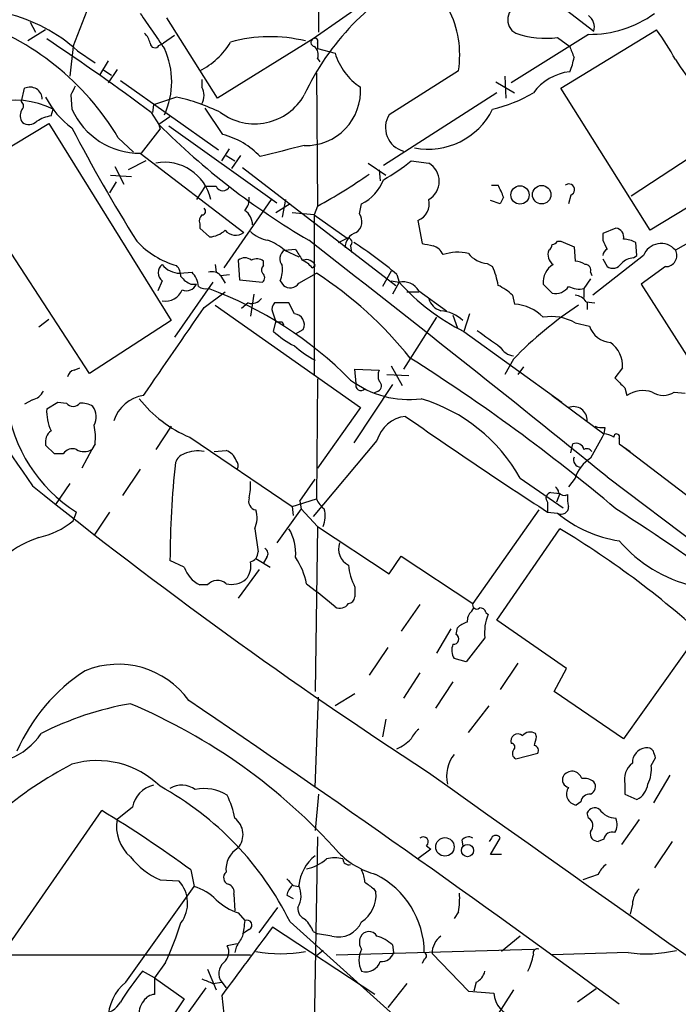
# Model space of a CAD drawing. Extents: x 9 to 1057, y 28 to 903.
# Drawn here: x 282 to 333, y 559 to 635 of the extents above; entities that cross this region are included whole.
import ezdxf

# ---------------------------------------------------------------- set-up
doc = ezdxf.new("R2010")
doc.units = 0
doc.header["$MEASUREMENT"] = 0
doc.layers.add('MAIN', color=5, linetype='CONTINUOUS')

msp = doc.modelspace()

# ---------------------------------------------------------------- linework, layer by layer
at = {"layer": 'MAIN'}
for p, q in [((305.054, 650.3247), (305.1387, 633.984)), ((311.15, 637.9633), (304.7153, 633.476)), ((286.258, 632.8833), (287.528, 636.1007)), ((324.1887, 635.6773), (326.3053, 634.0687)), ((282.956, 634.746), (283.3793, 633.984)), ((297.3493, 628.904), (293.4547, 635.0847)), ((284.1413, 634.1533), (282.7867, 633.3067)), ((325.882, 633.8147), (319.9553, 630.0893)), ((323.7653, 629.666), (331.1313, 634.1533)), ((292.862, 632.968), (293.2007, 633.1373)), ((294.0473, 633.73), (293.2007, 633.1373)), ((304.7153, 633.476), (297.3493, 628.904)), ((305.054, 633.1373), (305.054, 632.714)), ((323.5113, 633.5607), (324.4427, 632.8833)), ((286.258, 632.8833), (286.004, 630.5973)), ((286.5967, 632.5447), (287.9513, 631.6133)), ((305.054, 632.714), (306.4087, 632.3753)), ((288.9673, 631.7827), (288.29, 630.682)), ((305.054, 631.952), (305.2233, 631.698)), ((288.544, 631.1053), (289.2213, 630.682)), ((289.6447, 631.1053), (288.9673, 630.0893)), ((304.9693, 630.8513), (305.054, 620.6067)), ((315.8913, 631.0207), (310.5573, 627.634)), ((289.8987, 630.2587), (297.434, 624.9247)), ((296.164, 630.3433), (296.164, 629.7507)), ((318.77, 630.174), (320.2093, 629.3273)), ((319.4473, 630.5973), (319.532, 628.904)), ((282.2787, 628.65), (282.5327, 629.666)), ((318.8547, 629.3273), (310.134, 623.7393)), ((330.6233, 618.744), (323.7653, 629.666)), ((286.0887, 629.158), (286.1733, 628.0573)), ((294.2167, 628.9887), (292.4387, 628.396)), ((284.5647, 627.5493), (284.734, 628.0573)), ((292.2693, 627.8033), (292.862, 626.872)), ((292.4387, 628.396), (292.354, 627.8033)), ((297.7727, 626.11), (296.418, 628.142)), ((277.622, 622.8927), (284.3953, 626.9567)), ((284.3953, 626.9567), (293.7933, 611.8013)), ((293.7087, 627.4647), (292.862, 626.872)), ((291.5073, 624.6707), (292.9467, 626.5333)), ((292.862, 626.872), (292.9467, 626.5333)), ((293.624, 626.7873), (301.9213, 620.8607)), ((336.6347, 626.2793), (329.184, 621.3687)), ((289.7293, 625.856), (290.9147, 624.7553)), ((297.688, 624.078), (298.2807, 625.0093)), ((291.846, 624.078), (290.4913, 623.4007)), ((291.4227, 624.6707), (299.3813, 618.5747)), ((298.0267, 624.5013), (298.704, 624.078)), ((299.1273, 624.5013), (298.45, 623.4853)), ((312.2507, 624.078), (313.6053, 623.9087)), ((289.4753, 623.6547), (290.1527, 622.3)), ((299.2967, 623.57), (311.0653, 614.5107)), ((308.9487, 623.9087), (310.3033, 622.9773)), ((309.7953, 623.4007), (309.88, 622.554)), ((287.528, 607.7373), (277.622, 622.8927)), ((289.56, 622.4693), (289.052, 621.6227)), ((289.1367, 622.9773), (290.7453, 622.8927)), ((296.418, 622.1307), (295.7407, 621.1147)), ((296.418, 622.1307), (297.2647, 622.1307)), ((318.4313, 622.2153), (318.9393, 622.2153)), ((336.042, 622.046), (330.6233, 618.744)), ((340.5293, 621.7073), (332.5707, 617.22)), ((301.498, 621.1147), (297.8573, 615.8653)), ((302.5987, 621.1147), (302.3447, 619.76)), ((319.1087, 620.776), (318.3467, 621.03)), ((319.3627, 621.284), (319.1087, 620.776)), ((324.5273, 621.4533), (324.358, 620.776)), ((302.9373, 620.776), (301.8367, 620.0987)), ((305.054, 620.6067), (304.8, 619.9293)), ((308.2713, 620.014), (308.4407, 620.776)), ((304.8, 619.9293), (303.1067, 620.0987)), ((304.8, 619.9293), (307.34, 618.1513)), ((304.8, 619.9293), (304.8, 607.6527)), ((312.7587, 619.506), (313.0973, 617.728)), ((295.9947, 619.252), (295.9947, 618.9133)), ((295.9947, 618.9133), (296.7567, 618.236)), ((327.9987, 618.9133), (326.9827, 618.49)), ((306.6627, 617.8127), (307.34, 618.1513)), ((323.5113, 617.8973), (323.7653, 617.8973)), ((323.7653, 617.8973), (324.7813, 617.474)), ((326.9827, 618.49), (326.9827, 617.982)), ((302.514, 617.22), (303.3607, 617.3047)), ((302.514, 617.22), (303.6147, 616.712)), ((307.594, 617.5587), (307.6787, 617.0507)), ((324.7813, 617.474), (324.866, 616.3733)), ((329.6073, 616.7967), (329.5227, 617.8127)), ((298.958, 616.458), (299.0427, 614.934)), ((300.9053, 616.0347), (300.9053, 616.3733)), ((330.1153, 616.7967), (326.2207, 613.7487)), ((326.9827, 616.5427), (327.3213, 615.95)), ((329.3533, 616.6273), (329.6073, 616.7967)), ((297.18, 616.1193), (297.2647, 615.5267)), ((304.6307, 615.8653), (304.8847, 616.0347)), ((310.7267, 615.6113), (310.0493, 614.426)), ((318.0927, 616.204), (318.516, 615.95)), ((331.8087, 615.95), (329.946, 614.5953)), ((293.116, 614.8493), (292.7773, 614.0873)), ((294.4707, 615.442), (295.402, 615.5267)), ((297.6033, 615.2727), (298.2807, 615.3573)), ((297.6033, 615.2727), (297.942, 614.68)), ((299.0427, 614.934), (300.8207, 614.7647)), ((302.1753, 614.8493), (302.4293, 614.5107)), ((303.6147, 614.68), (304.9693, 615.442)), ((310.7267, 614.8493), (311.3193, 614.7647)), ((311.15, 615.3573), (311.3193, 614.7647)), ((326.0513, 615.0187), (325.5433, 614.2567)), ((326.0513, 615.5267), (326.136, 615.2727)), ((297.0107, 614.7647), (294.0473, 610.5313)), ((295.3173, 614.5953), (295.7407, 614.5953)), ((311.3193, 614.7647), (310.8113, 613.8333)), ((312.8433, 614.0873), (314.96, 612.5633)), ((323.088, 613.918), (322.4107, 614.5953)), ((325.5433, 614.2567), (325.5433, 613.5793)), ((329.946, 614.5953), (333.8407, 608.4993)), ((296.3333, 612.8173), (297.942, 614.0027)), ((300.1433, 613.8333), (299.8893, 612.14)), ((311.912, 614.0027), (312.8433, 614.0027)), ((320.04, 613.7487), (320.2093, 613.0713)), ((297.18, 612.9867), (308.356, 605.1127)), ((299.72, 613.156), (299.212, 612.7327)), ((302.8527, 613.156), (301.752, 613.156)), ((303.276, 612.3093), (302.8527, 613.156)), ((325.7127, 613.2407), (326.39, 613.156)), ((325.7973, 613.2407), (325.7973, 612.648)), ((284.3953, 611.886), (283.6333, 611.2933)), ((293.7933, 611.8013), (287.528, 607.7373)), ((301.5827, 612.4787), (301.8367, 611.7167)), ((314.198, 612.0553), (311.658, 608.076)), ((315.468, 612.2247), (315.8067, 611.2087)), ((316.738, 612.3093), (316.3147, 610.9547)), ((301.6673, 610.9547), (301.8367, 611.7167)), ((302.3447, 611.7167), (302.4293, 611.4627)), ((303.3607, 610.7853), (303.9533, 611.124)), ((315.8067, 611.2087), (316.3147, 610.9547)), ((324.866, 611.632), (325.9667, 611.378)), ((316.3147, 610.9547), (323.85, 605.536)), ((320.1247, 608.838), (319.4473, 607.6527)), ((286.3427, 607.9913), (286.766, 608.1607)), ((308.0173, 606.9753), (307.9327, 608.076)), ((307.9327, 608.076), (309.7953, 607.9913)), ((310.7267, 608.33), (311.5733, 606.806)), ((320.8867, 608.2453), (320.4633, 607.6527)), ((328.5067, 608.1607), (327.914, 607.3987)), ((305.054, 607.314), (304.9693, 598.0853)), ((310.388, 607.6527), (312.0813, 607.568)), ((310.8113, 606.8907), (307.848, 602.4033)), ((328.676, 606.6367), (328.8453, 606.044)), ((309.7107, 606.3827), (309.372, 606.2133)), ((323.088, 606.044), (327.0673, 603.0807)), ((332.486, 606.298), (333.3327, 606.2133)), ((283.1253, 605.7053), (282.5327, 605.3667)), ((284.226, 605.028), (285.0727, 605.536)), ((285.0727, 605.536), (285.75, 605.4513)), ((308.356, 605.1127), (305.054, 600.456)), ((293.7933, 603.6733), (292.608, 601.8953)), ((327.152, 603.5887), (327.0673, 603.0807)), ((295.2327, 602.8267), (303.1067, 597.4927)), ((328.2527, 602.742), (328.2527, 602.3187)), ((284.8187, 601.5567), (284.1413, 602.234)), ((287.9513, 602.3187), (287.6973, 601.8953)), ((309.626, 602.5727), (304.7153, 596.7307)), ((324.5273, 601.6413), (324.6967, 602.3187)), ((328.2527, 602.3187), (329.0993, 601.726)), ((328.5067, 602.1493), (335.7033, 596.646)), ((285.496, 601.5567), (284.8187, 601.5567)), ((287.6973, 601.8953), (286.9353, 600.456)), ((297.0953, 601.726), (298.0267, 601.8107)), ((291.4227, 600.3713), (290.068, 598.3393)), ((320.6327, 599.694), (323.9347, 597.408)), ((324.866, 599.694), (324.358, 599.0167)), ((327.3213, 599.7787), (343.2387, 587.756)), ((286.004, 599.2707), (284.9033, 597.662)), ((303.6993, 597.916), (304.8847, 599.6093)), ((323.0033, 598.5933), (323.6807, 598.5087)), ((323.6807, 598.5087), (323.4267, 597.8313)), ((303.1067, 597.4927), (304.9693, 598.0853)), ((303.1067, 597.4927), (303.1913, 596.8153)), ((303.6993, 597.916), (303.784, 597.3233)), ((322.7493, 597.8313), (322.7493, 597.0693)), ((286.258, 596.392), (286.512, 597.0693)), ((289.052, 597.0693), (287.8667, 595.2913)), ((303.784, 597.3233), (301.9213, 594.6987)), ((303.784, 597.3233), (305.054, 595.9687)), ((322.072, 597.2387), (316.992, 590.042)), ((322.7493, 597.0693), (323.5113, 596.9847)), ((305.054, 595.9687), (304.8847, 583.2687)), ((305.054, 595.9687), (310.5573, 592.328)), ((300.228, 595.7993), (300.482, 594.0213)), ((318.8547, 588.772), (323.6807, 595.7993)), ((310.5573, 592.328), (311.4887, 593.6827)), ((311.4887, 593.6827), (316.992, 590.042)), ((294.8093, 592.836), (293.7087, 593.344)), ((300.3127, 593.5133), (301.4133, 592.836)), ((301.1593, 593.598), (300.9053, 593.1747)), ((300.5667, 592.6667), (298.958, 590.4653)), ((296.5873, 591.4813), (295.9947, 591.4813)), ((304.2073, 591.566), (304.9693, 590.9733)), ((306.4087, 589.788), (304.9693, 590.9733)), ((307.9327, 591.312), (307.9327, 590.55)), ((312.928, 589.9573), (311.4887, 587.9253)), ((316.9073, 589.4493), (317.0767, 589.7033)), ((318.008, 589.3647), (318.1773, 589.1953)), ((324.1887, 585.0467), (318.8547, 588.772)), ((315.2987, 588.0947), (314.198, 586.232)), ((315.722, 587.6713), (315.8067, 588.1793)), ((334.4333, 587.8407), (328.5913, 579.628)), ((317.9233, 587.4173), (316.484, 585.5547)), ((310.4727, 586.6553), (309.0333, 584.5387)), ((316.484, 585.5547), (315.5527, 585.8087)), ((320.4633, 585.47), (319.1087, 583.438)), ((312.928, 584.708), (311.658, 582.7607)), ((323.2573, 583.2687), (324.1887, 585.0467)), ((315.468, 584.0307), (314.1133, 581.9987)), ((307.9327, 583.0993), (306.4087, 582.168)), ((328.5913, 579.628), (323.2573, 583.2687)), ((304.8847, 575.9027), (305.1387, 582.8453)), ((316.6533, 580.136), (318.262, 582.168)), ((310.3033, 581.152), (310.0493, 579.7973)), ((321.9027, 579.7973), (321.818, 580.0513)), ((320.294, 578.104), (321.9873, 578.5273)), ((330.708, 577.596), (331.0467, 578.1887)), ((332.1473, 576.834), (330.8773, 574.7173)), ((328.676, 576.1567), (328.676, 575.3947)), ((305.1387, 575.3947), (304.8847, 572.6007)), ((325.2893, 574.802), (324.9507, 574.548)), ((328.676, 575.3947), (329.6073, 574.9713)), ((279.3153, 560.9167), (288.4593, 574.1247)), ((290.83, 574.3787), (289.6447, 573.4473)), ((325.882, 573.532), (325.7973, 573.9553)), ((329.7767, 573.4473), (328.422, 571.5)), ((305.054, 572.0927), (304.7153, 553.3813)), ((316.1453, 571.8387), (316.23, 571.4153)), ((318.4313, 572.008), (318.262, 571.754)), ((318.3467, 570.738), (319.1087, 572.008)), ((327.0673, 571.9233), (326.644, 571.754)), ((332.3167, 571.754), (330.962, 569.722)), ((313.7747, 571.1613), (312.7587, 570.3993)), ((313.436, 571.4153), (313.7747, 571.1613)), ((319.1933, 570.738), (318.3467, 570.738)), ((295.3173, 569.5527), (295.5713, 568.2827)), ((292.9467, 568.7907), (294.386, 568.706)), ((326.644, 569.214), (325.4587, 568.7907)), ((290.322, 560.9167), (295.5713, 568.2827)), ((303.1913, 568.3673), (303.6147, 568.2827)), ((309.372, 568.1133), (309.5413, 567.8593)), ((298.6193, 567.69), (298.704, 566.42)), ((302.6833, 567.6053), (303.1913, 567.3513)), ((300.5667, 564.7267), (302.006, 566.674)), ((329.2687, 566.928), (329.0993, 566.166)), ((298.958, 566.2507), (299.466, 565.658)), ((315.8913, 566.3353), (315.5527, 565.8273)), ((299.8047, 564.9807), (299.2967, 564.642)), ((309.4567, 559.9853), (301.5827, 565.15)), ((302.9373, 565.5733), (315.3833, 554.3973)), ((304.7153, 564.8113), (305.054, 564.642)), ((306.1547, 564.4727), (305.054, 564.642)), ((320.6327, 564.4727), (319.1933, 563.2873)), ((298.8733, 563.88), (298.1113, 563.7107)), ((298.7887, 563.626), (298.704, 563.2027)), ((305.4773, 563.372), (304.9693, 562.9487)), ((306.4933, 563.0333), (321.6487, 563.4567)), ((310.8113, 563.7953), (310.896, 563.2027)), ((276.606, 563.0333), (299.8893, 563.0333)), ((313.2667, 562.6947), (313.0973, 562.356)), ((313.8593, 563.118), (316.6533, 560.2393)), ((328.93, 563.2027), (323.088, 563.0333)), ((293.37, 562.4407), (292.5233, 561.2553)), ((296.5873, 561.9327), (297.2647, 560.324)), ((292.5233, 561.2553), (291.592, 561.7633)), ((292.5233, 561.2553), (292.5233, 559.9853)), ((292.5233, 561.2553), (294.8093, 559.6467)), ((292.2693, 554.6513), (296.5027, 560.4933)), ((297.0107, 560.832), (297.688, 560.9167)), ((297.688, 560.9167), (298.0267, 560.4933)), ((311.912, 560.832), (310.4727, 558.9693)), ((317.246, 560.9167), (317.0767, 560.2393)), ((320.1247, 560.324), (318.77, 558.2073)), ((326.4747, 560.4087), (325.0353, 559.3927)), ((294.8093, 559.6467), (290.6607, 553.5507)), ((297.688, 559.9007), (297.8573, 558.4613)), ((316.6533, 560.2393), (318.6007, 560.07))]:
    msp.add_line(p, q, dxfattribs=at)
for centre, radius in [((320.6203, 621.4655), 0.7018), ((322.2914, 621.4835), 0.711), ((314.8501, 571.3277), 0.7115), ((316.5856, 571.0438), 0.4702)]:
    msp.add_circle(centre, radius, dxfattribs=at)
for centre, radius, start, end in [((-7852.618, 13074.7039), 14858.8866, 303.1453338, 303.37451625), ((322.112, 620.722), 19.9458, 117.142256, 154.979289), ((320.8636, 634.9384), 1.185, 101.235971, 241.269915), ((278.094, 623.0786), 12.7241, 48.068984, 75.973258), ((969.6721, 1099.7138), 821.9416, 214.3932961, 214.6224812), ((308.3175, 632.2354), 7.6706, 350.888393, 27.371473), ((326.0378, 642.1482), 8.335, 268.928944, 306.212854), ((272.1023, 615.4148), 20.4873, 30.640011, 72.144683), ((325.2641, 634.3651), 1.0826, 344.109856, 55.195723), ((290.5581, 632.7321), 1.6763, 13.988163, 44.129898), ((322.6645, 640.9685), 7.4561, 251.462261, 276.521285), ((318.6519, 624.6994), 15.656, 27.24755, 37.14613), ((169.8037, 462.6984), 205.5662, 53.434039, 56.177612), ((292.5461, 633.1438), 0.3615, 181.030389, 330.903834), ((293.5411, 636.0401), 5.587, 296.050465, 329.708278), ((301.4085, 622.0807), 11.5494, 76.407981, 105.277439), ((304.8623, 633.1946), 0.3175, 117.582029, 258.682989), ((304.8423, 633.2643), 0.2469, 329.040224, 120.959776), ((287.7615, 630.174), 6.0798, 335.305686, 24.694314), ((304.3061, 632.2483), 0.8045, 338.38772, 52.124392), ((310.8816, 633.6593), 4.6535, 196.016766, 237.130876), ((536.2618, 717.1099), 227.9505, 201.68448, 201.913663), ((320.5058, 632.7495), 4.3345, 335.267235, 350.534853), ((883.6741, 1011.7779), 669.3631, 214.5809643, 214.8101403), ((324.9028, 626.9063), 4.0559, 96.513666, 143.351324), ((282.9363, 628.8048), 0.9511, 0.873527, 115.110062), ((455.6029, 544.8367), 189.3281, 153.323754, 153.55291), ((295.063, 629.1157), 1.271, 330.02587, 29.97413), ((304.1558, 629.4711), 4.2095, 268.396388, 3.808461), ((316.0899, 638.5404), 10.7602, 283.030537, 301.105028), ((281.7307, 621.9162), 6.8362, 63.939092, 143.05266), ((282.0246, 628.3114), 0.4233, 306.878017, 53.113861), ((290.1221, 632.0589), 6.7228, 207.173366, 234.029271), ((291.0038, 614.3793), 14.9585, 63.820369, 77.596951), ((300.2219, 631.3246), 4.3883, 233.363818, 330.414151), ((283.1358, 627.581), 0.9424, 155.439306, 214.93972), ((291.4058, 630.4062), 5.7355, 204.175592, 270.168825), ((313.5774, 630.4967), 5.5082, 258.770035, 333.713131), ((282.8674, 627.6841), 0.8169, 231.895561, 316.909648), ((285.1433, 624.4021), 3.1999, 100.417271, 121.654071), ((312.1538, 626.6491), 1.8759, 148.329066, 254.67389), ((394.393, 682.8175), 121.9421, 207.443273, 212.166757), ((333.4887, 667.5913), 57.5203, 225.065223, 239.594504), ((296.2253, 620.186), 6.1228, 43.707594, 75.360938), ((513.9974, -221.8461), 872.7412, 103.9204578, 104.1496376), ((293.2998, 620.3529), 3.6225, 12.139718, 101.009665), ((303.3788, 634.8493), 13.9546, 298.952432, 309.476953), ((312.801, 622.5117), 1.612, 299.930485, 60.069515), ((282.4282, 661.7285), 46.9354, 298.820217, 304.530534), ((306.9255, 623.8544), 3.4311, 296.206584, 339.248312), ((297.7727, 622.3423), 0.5503, 202.613458, 337.386542), ((311.249, 618.1572), 8.6953, 21.07531, 27.820195), ((324.3771, 621.8684), 0.4415, 289.892177, 128.211893), ((298.4284, 621.1783), 1.3804, 318.739101, 4.391702), ((312.3, 620.7745), 1.3489, 289.880406, 14.608008), ((296.158, 620.2135), 0.2843, 271.209443, 51.928805), ((298.6611, 619.1247), 1.3982, 1.745882, 54.853892), ((296.5872, 619.4637), 0.6292, 132.268789, 199.661787), ((307.4697, 619.4134), 1.0016, 303.141131, 36.842441), ((296.6383, 620.1491), 1.9168, 273.541466, 312.856217), ((298.7493, 619.4046), 1.0431, 219.292885, 307.290633), ((301.6671, 620.5218), 2.5748, 226.332878, 260.542068), ((327.8982, 618.2123), 0.7082, 348.136341, 81.841293), ((296.0073, 622.3901), 6.6028, 222.877723, 254.265101), ((299.4653, 613.5782), 4.7494, 50.065919, 68.00616), ((-566.9697, -503.8807), 1420.5001, 50.9822819, 52.1636516), ((308.409, 617.4), 1.2383, 108.440802, 180.495074), ((307.3683, 617.8127), 0.3398, 311.623737, 94.777645), ((323.0453, 618.1942), 0.5526, 274.432108, 327.497791), ((496.4569, 702.2833), 189.2834, 206.447062, 206.676272), ((328.4759, 615.8088), 2.2608, 62.418273, 87.074191), ((457.7881, 720.9814), 212.9832, 209.103332, 214.907423), ((302.9682, 616.5504), 0.8091, 124.149649, 219.594323), ((515.2711, 743.8702), 246.8296, 210.848162, 211.077365), ((288.1759, 587.9099), 35.7934, 50.069899, 56.660355), ((355.8418, 829.2989), 215.8456, 258.578058, 258.807262), ((313.5506, 616.3489), 1.2722, 24.73991, 71.986629), ((323.6914, 616.8814), 0.9219, 158.4502, 235.76004), ((322.5378, 617.6856), 0.5518, 302.463229, 355.603684), ((327.66, 616.7121), 0.6826, 119.750087, 172.88019), ((331.4688, 616.2788), 1.4492, 40.50266, 159.06127), ((331.8369, 616.7967), 0.8471, 268.092425, 29.978935), ((299.466, 615.802), 0.8297, 52.246149, 127.753851), ((300.3699, 615.6491), 0.9006, 53.524537, 116.078517), ((303.064, 614.6373), 1.9906, 38.089814, 66.155872), ((304.1754, 615.7103), 0.78, 24.577097, 106.54375), ((315.837, 613.3064), 3.7495, 77.425613, 107.555938), ((318.233, 618.2095), 2.0104, 218.208929, 265.998244), ((324.782, 614.8512), 1.5244, 56.291169, 86.841227), ((329.4409, 615.1984), 1.4316, 93.508179, 135.376401), ((293.6098, 615.4843), 0.8044, 127.869986, 232.130014), ((294.4708, 617.1357), 1.6937, 216.878017, 269.996617), ((293.2003, 615.1372), 1.3559, 2.147058, 41.445099), ((301.1595, 615.696), 0.4234, 126.888839, 216.859073), ((299.8902, 615.7807), 2.4676, 337.824336, 5.908132), ((313.6298, 613.7311), 5.3664, 8.353117, 24.423543), ((324.0332, 614.7366), 1.6286, 121.895372, 184.977207), ((325.6092, 615.6584), 0.4613, 343.411395, 87.664214), ((327.7481, 616.6124), 0.788, 237.205358, 328.783105), ((296.1236, 616.4181), 1.9932, 218.108952, 246.138207), ((294.005, 614.2144), 1.9167, 6.338211, 43.209363), ((296.9258, 614.6231), 0.9386, 43.795632, 105.688804), ((300.5666, 615.1034), 0.4234, 306.878017, 53.113861), ((288.9928, 590.5735), 29.5583, 38.373185, 57.28172), ((293.3798, 614.6453), 1.3461, 258.698415, 339.415062), ((294.9787, 614.9341), 0.8339, 246.038209, 336.02914), ((296.5027, 615.2942), 1.0512, 235.679553, 279.267881), ((286.2625, 586.077), 30.0409, 44.758323, 69.725915), ((302.945, 615.1343), 0.8092, 230.41019, 325.848466), ((311.606, 613.3567), 1.4369, 30.56097, 101.509345), ((323.8098, 625.9615), 16.7744, 221.873853, 243.460306), ((317.3412, 611.0262), 3.8335, 45.250475, 65.362339), ((323.3562, 615.0891), 1.2014, 257.100823, 326.499084), ((325.2047, 616.1197), 1.8935, 243.439008, 280.301058), ((299.9741, 614.0871), 0.9651, 254.735509, 322.133868), ((314.8613, 613.8193), 1.2973, 194.490435, 255.509565), ((324.7812, 612.6477), 1.1043, 32.481141, 85.595723), ((-1399.3156, 1773.5776), 2054.8941, 325.3771372, 325.6063206), ((302.1752, 612.6904), 0.6292, 132.268789, 199.661787), ((314.3335, 609.8494), 2.7215, 45.82475, 85.718037), ((341.3976, 588.3058), 29.5653, 123.405735, 136.015057), ((319.9935, 609.7108), 3.3674, 44.125296, 86.325703), ((303.2255, 611.4943), 0.8166, 333.033298, 86.454304), ((323.0457, 608.4063), 3.7038, 60.563458, 99.871771), ((302.0907, 738.7166), 127.0002, 269.885409, 270.114592), ((327.772, 612.0109), 1.913, 199.319587, 264.098379), ((307.0126, 617.0411), 8.1004, 228.709209, 242.529911), ((635.7363, 1054.9275), 546.2773, 234.347734, 234.576905), ((308.6213, 615.9404), 8.1004, 228.709209, 242.529911), ((320.2937, 610.4462), 1.3647, 209.736029, 262.88644), ((326.3228, 608.3125), 2.1892, 356.023842, 55.101248), ((236.6685, 489.2666), 141.4831, 49.795296, 57.749958), ((286.4272, 607.3988), 0.5985, 98.116564, 171.883436), ((310.7694, 607.568), 1.0621, 156.512404, 203.487596), ((518.7948, 797.5175), 269.4079, 224.885409, 225.114592), ((312.0852, 613.2181), 7.4858, 233.132552, 277.117327), ((308.3954, 606.8267), 0.4063, 158.544294, 317.454032), ((309.5211, 606.7895), 0.4487, 294.989129, 52.333315), ((282.8151, 606.9608), 1.2933, 283.878289, 333.448818), ((292.1001, 603.2315), 2.8442, 98.561147, 162.290017), ((298.953, 611.7574), 9.6746, 218.083583, 247.384645), ((309.3136, 593.3556), 12.973, 29.247686, 73.432826), ((330.0771, 604.1924), 2.2239, 71.229382, 123.634332), ((331.6394, 607.5676), 1.526, 236.300561, 303.696316), ((292.7285, 606.9134), 11.6426, 187.214318, 237.727794), ((287.738, 604.85), 3.5165, 177.098539, 205.5252), ((286.258, 605.8323), 0.635, 216.869898, 323.130102), ((286.9146, 603.8865), 1.5718, 56.506067, 95.42478), ((286.7198, 604.4126), 1.3206, 330.284179, 36.455127), ((324.7389, 604.1248), 1.0588, 358.479183, 111.08491), ((312.1235, 601.8531), 2.5991, 96.543706, 163.926821), ((523.8563, 907.0428), 369.4964, 234.982097, 237.024988), ((283.5938, 602.7847), 4.3823, 353.895871, 12.83214), ((326.9402, 605.1551), 1.5806, 249.629778, 277.700518), ((285.2499, 602.4393), 1.1274, 127.424828, 190.491662), ((792.2357, 348.1486), 530.4451, 151.275382, 151.504564), ((326.9824, 601.5561), 1.527, 56.315136, 86.812677), ((328.0551, 602.8549), 0.2276, 330.258241, 187.11877), ((324.9345, 601.736), 0.6294, 14.663391, 112.200382), ((286.2156, 601.091), 0.8572, 69.770189, 147.090465), ((287.1047, 602.848), 1.122, 238.113159, 301.882505), ((295.1057, 600.5831), 1.0178, 106.932196, 163.080214), ((295.8253, 599.3552), 2.4246, 77.905903, 114.77349), ((297.6878, 600.7098), 1.1519, 17.110409, 72.889591), ((325.2892, 601.091), 0.5503, 157.372926, 270.010412), ((327.5293, 598.8456), 2.7951, 121.922816, 162.330609), ((325.755, 601.5143), 0.4359, 29.058434, 119.058434), ((362.41, 593.2642), 68.7013, 173.636056, 179.933448), ((298.4359, 600.6607), 0.5244, 326.509906, 47.720431), ((520.7175, 895.1713), 379.6149, 231.253425, 236.920116), ((295.3992, 599.1013), 4.5029, 348.063699, 4.313801), ((323.0459, 598.5512), 0.5517, 4.376403, 57.539959), ((300.4468, 597.916), 0.6905, 158.417387, 258.800734), ((323.0739, 598.1464), 0.4524, 98.977235, 224.14918), ((324.0193, 598.8474), 0.4937, 210.975698, 300.959776), ((327.1084, 598.2123), 2.843, 175.729587, 194.661911), ((306.7921, 598.8916), 1.9932, 203.861793, 231.891048), ((323.7943, 597.4726), 0.5641, 239.884685, 2.042146), ((298.3328, 596.633), 2.0705, 336.255267, 17.010157), ((303.7234, 596.7583), 1.9235, 335.762883, 17.082142), ((329.7719, 604.6397), 9.8891, 230.722171, 261.163007), ((235.9941, 453.3426), 170.8663, 53.561697, 57.421159), ((282.258, 601.3116), 6.3405, 282.527338, 309.113671), ((299.8239, 593.9411), 3.5534, 354.459155, 31.529545), ((287.0164, 534.9576), 71.0351, 47.200632, 58.926079), ((286.5894, 586.5208), 9.095, 108.967057, 127.178459), ((308.0739, 594.2472), 1.4013, 161.204315, 242.401798), ((336.4531, 601.8981), 10.8013, 220.60607, 256.465767), ((299.7411, 593.9861), 0.7417, 281.525044, 2.720065), ((300.7997, 593.8679), 0.4497, 323.109713, 64.962322), ((298.3656, 592.9206), 1.5609, 319.395918, 12.532391), ((298.7955, 590.5036), 5.5151, 11.106596, 34.130343), ((312.2464, 593.529), 4.8501, 186.198776, 207.200623), ((297.0274, 593.5809), 2.3398, 198.563491, 243.809476), ((297.3493, 590.8041), 1.0195, 48.359927, 138.372062), ((298.4501, 593.2589), 1.745, 255.958182, 309.101822), ((306.7897, 590.4231), 0.7406, 239.040224, 329.029609), ((307.3399, 590.6348), 0.5988, 278.140927, 351.859073), ((317.2883, 589.9361), 0.3147, 160.332702, 312.282263), ((317.5545, 588.6995), 0.9905, 130.799562, 185.608144), ((317.5678, 589.2547), 0.4537, 14.030118, 98.594459), ((321.3115, 587.8404), 3.4145, 156.621397, 187.11794), ((316.9739, 586.9761), 1.6763, 103.988163, 134.129898), ((315.5103, 587.3185), 0.4114, 264.098158, 59.033855), ((316.6106, 586.4437), 1.2338, 157.829513, 210.97411), ((289.7158, 578.6762), 6.696, 35.78108, 112.167344), ((294.8943, 573.0138), 14.146, 123.002558, 156.3135), ((294.8924, 558.2121), 24.4935, 99.948804, 116.920948), ((273.3231, 541.1482), 44.6893, 41.752266, 67.172465), ((-284.2436, -273.3476), 1033.5986, 53.6592484, 55.9056277), ((279.5362, 582.9094), 5.1354, 290.650849, 326.182132), ((314.0707, 578.824), 1.9897, 128.08865, 156.16616), ((320.4439, 579.4924), 0.5292, 47.412399, 202.571554), ((321.4142, 579.3414), 0.8167, 60.36824, 138.554055), ((309.604, 582.2751), 3.7433, 294.393918, 314.995671), ((319.9493, 579.0051), 0.2843, 308.087058, 88.790557), ((152.5165, 621.8028), 174.5169, 345.843169, 346.072384), ((320.4844, 578.5114), 0.4497, 143.117361, 244.950779), ((321.6627, 578.739), 0.3875, 326.88812, 79.502061), ((330.4232, 577.8039), 1.1551, 96.886308, 181.914936), ((330.3905, 578.3793), 0.5811, 33.104879, 100.490041), ((203.962, 536.0927), 133.8753, 18.327124, 18.556307), ((288.1206, 571.0765), 6.8853, 45.498396, 106.428565), ((317.7318, 576.759), 2.7538, 142.308229, 192.633747), ((330.2759, 576.4807), 1.6324, 128.098479, 191.448293), ((299.4139, 551.9137), 28.9698, 117.196765, 144.16224), ((6426.8783, 9184.6745), 10557.6364, 234.61652562, 235.27492985), ((324.6182, 576.3571), 0.788, 16.431805, 150.152311), ((328.1817, 577.2998), 2.5436, 333.294926, 6.687202), ((324.485, 576.4953), 0.6061, 155.223539, 257.903922), ((325.5856, 575.5214), 1.0795, 48.187949, 101.303687), ((325.8293, 575.9555), 0.6032, 291.596783, 37.895811), ((292.8879, 574.0344), 2.0865, 102.432306, 170.502014), ((281.3268, 554.8406), 24.1289, 26.410964, 61.211646), ((294.6196, 574.3332), 1.7419, 53.48994, 121.52842), ((296.3728, 572.5587), 3.2545, 57.7119, 102.72358), ((325.0607, 575.4031), 0.8621, 144.58824, 262.669733), ((328.9548, 576.3325), 1.5095, 295.61103, 353.311895), ((290.6596, 571.8382), 8.2208, 11.890309, 24.981146), ((326.0161, 574.6538), 0.7417, 87.279935, 168.474956), ((240.4319, 494.6541), 92.8558, 53.766185, 58.85368), ((326.3582, 573.7331), 0.6033, 52.115855, 158.389053), ((328.0893, 575.2313), 1.7017, 216.911649, 266.948104), ((292.6626, 572.8939), 3.0682, 169.608969, 229.272925), ((297.7211, 572.2657), 1.603, 320.49784, 52.181444), ((325.6058, 572.9639), 0.6317, 314.846083, 64.071813), ((326.855, 573.0664), 1.2348, 329.04818, 22.151227), ((326.6248, 572.3506), 0.5969, 163.912199, 271.843278), ((327.6971, 571.8333), 0.6361, 70.063835, 171.86735), ((313.182, 571.7117), 0.3875, 310.604502, 130.604502), ((316.6618, 571.4576), 0.6419, 59.039305, 143.578205), ((318.77, 571.8386), 0.3787, 26.571817, 153.428183), ((299.9058, 569.608), 1.8925, 120.055068, 186.818966), ((295.3591, 574.2509), 5.9694, 218.086282, 246.163424), ((306.9165, 568.0288), 3.3191, 127.745837, 174.146496), ((303.5902, 572.7766), 3.1994, 281.12098, 312.007579), ((306.3663, 568.0727), 2.4117, 74.734046, 105.265954), ((311.0887, 575.138), 6.1228, 223.707594, 255.360938), ((307.4564, 570.4099), 0.4552, 181.334268, 287.595058), ((306.4368, 568.5059), 2.2608, 2.925809, 27.581727), ((328.4631, 568.4106), 1.9886, 128.076638, 156.171495), ((292.5779, 566.9978), 2.4874, 322.650073, 43.372633), ((298.3699, 568.9647), 0.5413, 129.347497, 251.26385), ((429.9372, 695.6212), 179.6053, 224.885409, 225.114592), ((306.4363, 563.1297), 6.8308, 0.612326, 62.963422), ((294.2906, 564.229), 4.2512, 45.606121, 72.466923), ((298.0085, 567.8493), 0.6312, 345.382563, 72.719079), ((304.3099, 567.2001), 1.6763, 135.870102, 166.011837), ((301.9805, 567.6003), 1.8052, 329.128775, 25.142675), ((436.0632, 737.7322), 211.7103, 233.014201, 233.24333), ((331.1811, 566.8099), 1.916, 137.136122, 176.466195), ((300.2381, 570.3033), 4.2499, 225.602489, 252.470169), ((307.1369, 567.609), 2.4174, 302.638248, 5.943131), ((309.4542, 567.4363), 6.5306, 350.294064, 2.970272), ((304.4815, 566.6253), 0.9527, 177.070024, 247.876971), ((595.6851, 522.7434), 299.3116, 171.756654, 171.985854), ((299.6353, 565.3194), 0.3786, 296.571817, 116.565051), ((302.2448, 563.8937), 2.6354, 20.376144, 44.555713), ((268.2727, 573.955), 27.6126, 335.354986, 342.144918), ((1611.979, -411.1635), 1634.1134, 143.3119701, 143.5411497), ((306.6649, 566.3373), 1.9332, 254.697051, 336.721241), ((510.6991, 437.0605), 246.8296, 148.922635, 149.151838), ((309.2133, 563.9965), 0.9425, 155.455419, 214.941222), ((309.0134, 564.0942), 0.7201, 31.71019, 155.919555), ((308.6714, 561.4266), 3.1922, 47.905123, 72.599827), ((315.5527, 563.1179), 1.6934, 126.867191, 179.996617), ((297.2283, 563.2269), 1.0069, 308.661586, 28.718549), ((310.1339, 562.61), 1.8931, 153.432242, 206.567758), ((321.945, 563.1604), 0.3224, 66.799076, 203.217258), ((330.3413, 573.2195), 10.1157, 261.980197, 283.223655), ((302.2177, 573.5924), 10.4797, 259.526542, 280.473458), ((310.0154, 563.4229), 0.9077, 261.421795, 345.960695), ((313.1608, 562.9487), 0.2752, 292.632677, 67.367323), ((317.4134, 563.7397), 4.2938, 332.594092, 350.530877), ((298.5769, 561.5894), 1.1147, 130.207684, 217.117636), ((308.7561, 562.9078), 1.1872, 254.592919, 341.204878), ((310.1648, 546.7068), 23.9091, 140.969191, 147.954812), ((381.2743, 772.7063), 228.0155, 248.082856, 248.312006), ((316.6675, 562.0738), 1.2936, 296.563071, 346.111999), ((343.5753, 635.8356), 100.1008, 228.528113, 236.939103), ((292.4983, 558.1344), 3.5323, 128.032325, 181.563846), ((292.6076, 558.8854), 1.1031, 94.382771, 147.550319), ((320.7905, 560.3069), 2.2026, 186.174439, 252.405761), ((288.2475, 560.3665), 1.917, 276.343493, 329.469898), ((292.8534, 558.4833), 1.5403, 139.81104, 190.322147)]:
    msp.add_arc(centre, radius, start, end, dxfattribs=at)

doc.saveas('drawing.dxf')
